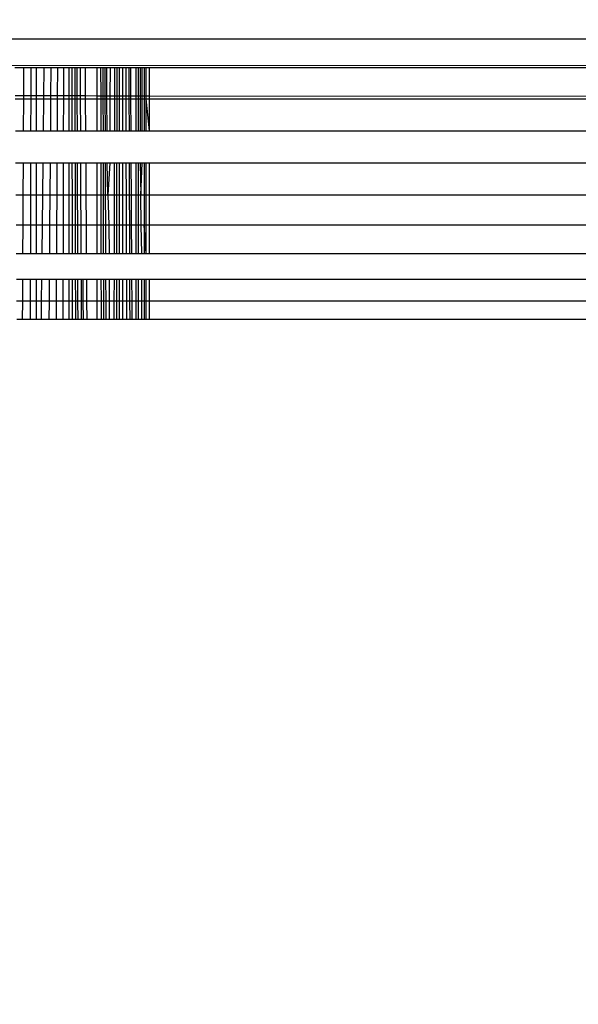
# Model space of a CAD drawing. Units: millimetres. Extents: x -6237 to 2675, y -4132 to 6622.
# Drawn here: x -1424 to -1416, y -1992 to -1977 of the extents above; entities that cross this region are included whole.
import ezdxf

# ---------------------------------------------------------------- set-up
doc = ezdxf.new("R2010")
doc.units = ezdxf.units.MM
doc.layers.add('Strefa bezpieczna', color=8, linetype='Continuous')
doc.dimstyles.get("Standard").update_dxf_attribs({"dimtxt": 180, "dimasz": 180, "dimexe": 0.18, "dimexo": 0.0625, "dimgap": 200, "dimtad": 0, "dimtih": 1, "dimtoh": 1, "dimlfac": 0.001, "dimzin": 0, "dimdsep": 46, "dimtxsty": 'Standard', "dimcen": 0.09, "dimse1": 1, "dimse2": 1, "dimadec": 0, "dimazin": 0, "dimtfac": 1, "dimtdec": 4, "dimtofl": 0, "dimtmove": 0, "dimatfit": 3, "dimfxl": 1, "dimtolj": 1, "dimtzin": 0, "dimarcsym": 0})

# ---------------------------------------------------------------- blocks, each defined once
blk = doc.blocks.new('*D10')
at = {"layer": 'Defpoints', "color": 0}
for p in [(107.266, 5034.853), (-5998.439, -4132.023), (166.426, -4132.023)]:
    blk.add_point(p, dxfattribs=at)
at = {"layer": 'Strefa bezpieczna', "color": 0, "lineweight": -2}
for p, q in [((-5998.439, 4854.853), (-5998.439, 741.415)), ((-5998.439, -3952.023), (-5998.439, 161.415))]:
    blk.add_line(p, q, dxfattribs=at)
at = {"layer": 'Strefa bezpieczna', "color": 0}
for points in [[(-5968.439, 4854.853), (-6028.439, 4854.853), (-5998.439, 5034.853)], [(-6028.439, -3952.023), (-5968.439, -3952.023), (-5998.439, -4132.023)]]:
    blk.add_solid(points, dxfattribs=at)
at = {"layer": 'Strefa bezpieczna', "color": 0, "insert": (-5998.439, 451.415), "char_height": 180, "attachment_point": 5}
blk.add_mtext('\\A1;9.17', dxfattribs=at)
blk = doc.blocks.new('*D11')
at = {"layer": 'Defpoints', "color": 0}
for p in [(631.632, 3034.65), (-4953.704, -2632.313), (-33.425, -2632.313)]:
    blk.add_point(p, dxfattribs=at)
at = {"layer": 'Strefa bezpieczna', "color": 0, "lineweight": -2}
for p, q in [((-4953.704, 2854.65), (-4953.704, 491.169)), ((-4953.704, -2452.313), (-4953.704, -88.831))]:
    blk.add_line(p, q, dxfattribs=at)
at = {"layer": 'Strefa bezpieczna', "color": 0}
for points in [[(-4923.704, 2854.65), (-4983.704, 2854.65), (-4953.704, 3034.65)], [(-4983.704, -2452.313), (-4923.704, -2452.313), (-4953.704, -2632.313)]]:
    blk.add_solid(points, dxfattribs=at)
at = {"layer": 'Strefa bezpieczna', "color": 0, "insert": (-4953.704, 201.169), "char_height": 180, "attachment_point": 5}
blk.add_mtext('\\A1;5.67', dxfattribs=at)

msp = doc.modelspace()

# ---------------------------------------------------------------- linework, layer by layer
for p, q in [((-1963.425, -1977.676), (-1369.425, -1977.676)), ((-1963.425, -1977.676), (-1369.425, -1978.101)), ((-1424.259, -1978.101), (-1424.391, -1978.101)), ((-1424.261, -1978.511), (-1424.259, -1978.101)), ((-1424.155, -1978.101), (-1424.259, -1978.101)), ((-1424.156, -1978.511), (-1424.155, -1978.101)), ((-1424.074, -1978.101), (-1424.155, -1978.101)), ((-1424.074, -1978.511), (-1424.074, -1978.101)), ((-1423.965, -1978.101), (-1424.074, -1978.101)), ((-1423.97, -1978.511), (-1423.965, -1978.101)), ((-1423.866, -1978.101), (-1423.965, -1978.101)), ((-1423.866, -1978.101), (-1423.869, -1978.511)), ((-1423.771, -1978.101), (-1423.866, -1978.101)), ((-1423.771, -1978.101), (-1423.774, -1978.511)), ((-1423.681, -1978.101), (-1423.771, -1978.101)), ((-1423.681, -1978.101), (-1423.683, -1978.511)), ((-1423.597, -1978.101), (-1423.681, -1978.101)), ((-1423.597, -1978.511), (-1423.597, -1978.101)), ((-1423.56, -1978.101), (-1423.597, -1978.101)), ((-1423.56, -1978.101), (-1423.559, -1978.511)), ((-1423.516, -1978.101), (-1423.56, -1978.101)), ((-1423.516, -1978.101), (-1423.515, -1978.511)), ((-1423.487, -1978.101), (-1423.516, -1978.101)), ((-1423.487, -1978.101), (-1423.485, -1978.511)), ((-1423.44, -1978.101), (-1423.487, -1978.101)), ((-1423.44, -1978.101), (-1423.438, -1978.511)), ((-1423.367, -1978.101), (-1423.44, -1978.101)), ((-1423.367, -1978.101), (-1423.364, -1978.511)), ((-1423.189, -1978.101), (-1423.367, -1978.101)), ((-1423.189, -1978.512), (-1423.189, -1978.101)), ((-1423.134, -1978.101), (-1423.189, -1978.101)), ((-1423.133, -1978.512), (-1423.134, -1978.101)), ((-1423.107, -1978.101), (-1423.134, -1978.101)), ((-1423.107, -1978.101), (-1423.106, -1978.512)), ((-1423.077, -1978.101), (-1423.107, -1978.101)), ((-1423.077, -1978.101), (-1423.076, -1978.512)), ((-1423.048, -1978.101), (-1423.077, -1978.101)), ((-1423.046, -1978.512), (-1423.048, -1978.101)), ((-1423, -1978.101), (-1423.048, -1978.101)), ((-1423, -1978.101), (-1423.002, -1978.512)), ((-1422.936, -1978.101), (-1423, -1978.101)), ((-1422.936, -1978.101), (-1422.937, -1978.512)), ((-1422.861, -1978.101), (-1422.936, -1978.101)), ((-1422.903, -1978.101), (-1422.904, -1978.512)), ((-1422.861, -1978.512), (-1422.861, -1978.101)), ((-1422.821, -1978.101), (-1422.861, -1978.101)), ((-1422.821, -1978.101), (-1422.821, -1978.512)), ((-1422.772, -1978.101), (-1422.821, -1978.101)), ((-1422.772, -1978.101), (-1422.771, -1978.512)), ((-1422.728, -1978.101), (-1422.772, -1978.101)), ((-1422.728, -1978.101), (-1422.726, -1978.512)), ((-1422.698, -1978.101), (-1422.728, -1978.101)), ((-1422.696, -1978.512), (-1422.698, -1978.101)), ((-1422.621, -1978.101), (-1422.698, -1978.101)), ((-1422.621, -1978.512), (-1422.621, -1978.101)), ((-1422.592, -1978.101), (-1422.621, -1978.101)), ((-1422.592, -1978.101), (-1422.592, -1978.512)), ((-1422.563, -1978.101), (-1422.592, -1978.101)), ((-1422.563, -1978.101), (-1422.562, -1978.512)), ((-1422.501, -1978.101), (-1422.563, -1978.101)), ((-1422.532, -1978.512), (-1422.532, -1978.101)), ((-1422.501, -1978.101), (-1422.501, -1978.512)), ((-1422.475, -1978.101), (-1422.501, -1978.101)), ((-1422.475, -1978.512), (-1422.475, -1978.101)), ((-1422.425, -1978.101), (-1422.475, -1978.101)), ((-1422.425, -1978.512), (-1422.425, -1978.101)), ((-1369.425, -1978.101), (-1422.425, -1978.101)), ((-1424.261, -1978.511), (-1424.388, -1978.511)), ((-1424.387, -1978.552), (-1424.261, -1978.552)), ((-1424.264, -1979.019), (-1424.261, -1978.552)), ((-1424.261, -1978.552), (-1424.261, -1978.511)), ((-1424.156, -1978.511), (-1424.261, -1978.511)), ((-1424.261, -1978.552), (-1424.156, -1978.552)), ((-1424.157, -1979.019), (-1424.156, -1978.552)), ((-1424.156, -1978.552), (-1424.156, -1978.511)), ((-1424.074, -1978.511), (-1424.156, -1978.511)), ((-1424.156, -1978.552), (-1424.074, -1978.552)), ((-1424.074, -1978.552), (-1424.074, -1978.511)), ((-1423.97, -1978.511), (-1424.074, -1978.511)), ((-1424.074, -1979.019), (-1424.074, -1978.552)), ((-1424.074, -1978.552), (-1423.97, -1978.552)), ((-1423.975, -1979.019), (-1423.97, -1978.552)), ((-1423.97, -1978.552), (-1423.97, -1978.511)), ((-1423.869, -1978.511), (-1423.97, -1978.511)), ((-1423.97, -1978.552), (-1423.869, -1978.552)), ((-1423.869, -1978.552), (-1423.873, -1979.019)), ((-1423.869, -1978.511), (-1423.869, -1978.552)), ((-1423.774, -1978.511), (-1423.869, -1978.511)), ((-1423.869, -1978.552), (-1423.774, -1978.552)), ((-1423.774, -1978.552), (-1423.776, -1979.019)), ((-1423.774, -1978.511), (-1423.774, -1978.552)), ((-1423.683, -1978.511), (-1423.774, -1978.511)), ((-1423.774, -1978.552), (-1423.683, -1978.552)), ((-1423.683, -1978.552), (-1423.684, -1979.019)), ((-1423.683, -1978.511), (-1423.683, -1978.552)), ((-1423.597, -1978.511), (-1423.683, -1978.511)), ((-1423.683, -1978.552), (-1423.597, -1978.552)), ((-1423.597, -1978.552), (-1423.597, -1978.511)), ((-1423.559, -1978.511), (-1423.597, -1978.511)), ((-1423.597, -1979.019), (-1423.597, -1978.552)), ((-1423.597, -1978.552), (-1423.559, -1978.552)), ((-1423.559, -1978.511), (-1423.559, -1978.552)), ((-1423.515, -1978.511), (-1423.559, -1978.511)), ((-1423.559, -1978.552), (-1423.558, -1979.019)), ((-1423.559, -1978.552), (-1423.515, -1978.552)), ((-1423.515, -1978.511), (-1423.515, -1978.552)), ((-1423.485, -1978.511), (-1423.515, -1978.511)), ((-1423.515, -1978.552), (-1423.514, -1979.019)), ((-1423.515, -1978.552), (-1423.485, -1978.552)), ((-1423.485, -1978.511), (-1423.485, -1978.552)), ((-1423.438, -1978.511), (-1423.485, -1978.511)), ((-1423.485, -1978.552), (-1423.484, -1979.019)), ((-1423.485, -1978.552), (-1423.438, -1978.552)), ((-1423.438, -1978.511), (-1423.438, -1978.552)), ((-1423.364, -1978.511), (-1423.438, -1978.511)), ((-1423.438, -1978.552), (-1423.435, -1979.019)), ((-1423.438, -1978.552), (-1423.364, -1978.552)), ((-1423.364, -1978.511), (-1423.364, -1978.552)), ((-1423.189, -1978.512), (-1423.364, -1978.511)), ((-1423.364, -1978.552), (-1423.361, -1979.019)), ((-1423.364, -1978.552), (-1423.189, -1978.552)), ((-1423.189, -1978.552), (-1423.189, -1978.512)), ((-1423.133, -1978.512), (-1423.189, -1978.512)), ((-1423.189, -1979.019), (-1423.189, -1978.552)), ((-1423.189, -1978.552), (-1423.133, -1978.552)), ((-1423.133, -1978.552), (-1423.133, -1978.512)), ((-1423.106, -1978.512), (-1423.133, -1978.512)), ((-1423.132, -1979.019), (-1423.133, -1978.552)), ((-1423.133, -1978.552), (-1423.106, -1978.552)), ((-1423.106, -1978.512), (-1423.106, -1978.552)), ((-1423.076, -1978.512), (-1423.106, -1978.512)), ((-1423.106, -1978.552), (-1423.104, -1979.019)), ((-1423.106, -1978.552), (-1423.076, -1978.552)), ((-1423.076, -1978.512), (-1423.076, -1978.552)), ((-1423.046, -1978.512), (-1423.076, -1978.512)), ((-1423.076, -1978.552), (-1423.074, -1979.019)), ((-1423.076, -1978.552), (-1423.046, -1978.552)), ((-1423.046, -1978.552), (-1423.046, -1978.512)), ((-1423.002, -1978.512), (-1423.046, -1978.512)), ((-1423.044, -1979.019), (-1423.046, -1978.552)), ((-1423.046, -1978.552), (-1423.002, -1978.552)), ((-1423.002, -1978.552), (-1423.004, -1979.019)), ((-1423.002, -1978.512), (-1423.002, -1978.552)), ((-1422.937, -1978.512), (-1423.002, -1978.512)), ((-1423.002, -1978.552), (-1422.937, -1978.552)), ((-1422.937, -1978.552), (-1422.938, -1979.019)), ((-1422.937, -1978.512), (-1422.937, -1978.552)), ((-1422.904, -1978.512), (-1422.937, -1978.512)), ((-1422.937, -1978.552), (-1422.904, -1978.552)), ((-1422.904, -1978.512), (-1422.904, -1978.552)), ((-1422.861, -1978.512), (-1422.904, -1978.512)), ((-1422.904, -1978.552), (-1422.904, -1979.019)), ((-1422.904, -1978.552), (-1422.861, -1978.552)), ((-1422.861, -1978.552), (-1422.861, -1978.512)), ((-1422.821, -1978.512), (-1422.861, -1978.512)), ((-1422.861, -1979.019), (-1422.861, -1978.552)), ((-1422.861, -1978.552), (-1422.821, -1978.552)), ((-1422.821, -1978.512), (-1422.821, -1978.552)), ((-1422.771, -1978.512), (-1422.821, -1978.512)), ((-1422.821, -1978.552), (-1422.82, -1979.019)), ((-1422.821, -1978.552), (-1422.77, -1978.552)), ((-1422.771, -1978.512), (-1422.77, -1978.552)), ((-1422.726, -1978.512), (-1422.771, -1978.512)), ((-1422.77, -1978.552), (-1422.769, -1979.019)), ((-1422.77, -1978.552), (-1422.726, -1978.552)), ((-1422.726, -1978.512), (-1422.726, -1978.552)), ((-1422.696, -1978.512), (-1422.726, -1978.512)), ((-1422.726, -1978.552), (-1422.724, -1979.019)), ((-1422.726, -1978.552), (-1422.695, -1978.552)), ((-1422.695, -1978.552), (-1422.696, -1978.512)), ((-1422.621, -1978.512), (-1422.696, -1978.512)), ((-1422.693, -1979.019), (-1422.695, -1978.552)), ((-1422.695, -1978.552), (-1422.621, -1978.552)), ((-1422.621, -1978.552), (-1422.621, -1978.512)), ((-1422.592, -1978.512), (-1422.621, -1978.512)), ((-1422.621, -1979.019), (-1422.621, -1978.552)), ((-1422.621, -1978.552), (-1422.592, -1978.552)), ((-1422.592, -1978.512), (-1422.592, -1978.552)), ((-1422.562, -1978.512), (-1422.592, -1978.512)), ((-1422.592, -1978.552), (-1422.591, -1979.019)), ((-1422.592, -1978.552), (-1422.562, -1978.552)), ((-1422.562, -1978.512), (-1422.562, -1978.552)), ((-1422.532, -1978.512), (-1422.562, -1978.512)), ((-1422.562, -1978.552), (-1422.562, -1979.019)), ((-1422.562, -1978.552), (-1422.532, -1978.552)), ((-1422.533, -1979.019), (-1422.532, -1978.552)), ((-1422.532, -1978.552), (-1422.532, -1978.512)), ((-1422.501, -1978.512), (-1422.532, -1978.512)), ((-1422.532, -1978.552), (-1422.501, -1978.552)), ((-1422.501, -1978.512), (-1422.501, -1978.552)), ((-1422.475, -1978.512), (-1422.501, -1978.512)), ((-1422.501, -1978.552), (-1422.501, -1979.019)), ((-1422.501, -1978.552), (-1422.475, -1978.552)), ((-1422.475, -1978.552), (-1422.475, -1978.512)), ((-1422.425, -1978.512), (-1422.475, -1978.512)), ((-1422.475, -1979.019), (-1422.475, -1978.552)), ((-1422.425, -1979.019), (-1422.475, -1978.552)), ((-1422.475, -1978.552), (-1422.425, -1978.552)), ((-1422.425, -1978.552), (-1422.425, -1978.512)), ((-1369.425, -1978.552), (-1422.425, -1978.512)), ((-1422.425, -1979.019), (-1422.425, -1978.552)), ((-1422.425, -1978.552), (-1369.425, -1978.552)), ((-1424.384, -1979.019), (-1424.264, -1979.019)), ((-1424.264, -1979.019), (-1424.157, -1979.019)), ((-1424.157, -1979.019), (-1424.074, -1979.019)), ((-1424.074, -1979.019), (-1423.975, -1979.019)), ((-1423.975, -1979.019), (-1423.873, -1979.019)), ((-1423.873, -1979.019), (-1423.776, -1979.019)), ((-1423.776, -1979.019), (-1423.684, -1979.019)), ((-1423.684, -1979.019), (-1423.597, -1979.019)), ((-1423.597, -1979.019), (-1423.558, -1979.019)), ((-1423.558, -1979.019), (-1423.514, -1979.019)), ((-1423.514, -1979.019), (-1423.484, -1979.019)), ((-1423.484, -1979.019), (-1423.435, -1979.019)), ((-1423.435, -1979.019), (-1423.361, -1979.019)), ((-1423.361, -1979.019), (-1423.189, -1979.019)), ((-1423.189, -1979.019), (-1423.132, -1979.019)), ((-1423.132, -1979.019), (-1423.104, -1979.019)), ((-1423.104, -1979.019), (-1423.074, -1979.019)), ((-1423.074, -1979.019), (-1423.004, -1979.019)), ((-1423.004, -1979.019), (-1422.938, -1979.019)), ((-1422.938, -1979.019), (-1422.904, -1979.019)), ((-1422.904, -1979.019), (-1422.861, -1979.019)), ((-1422.861, -1979.019), (-1422.82, -1979.019)), ((-1422.82, -1979.019), (-1422.769, -1979.019)), ((-1422.769, -1979.019), (-1422.724, -1979.019)), ((-1422.724, -1979.019), (-1422.693, -1979.019)), ((-1422.693, -1979.019), (-1422.621, -1979.019)), ((-1422.621, -1979.019), (-1422.591, -1979.019)), ((-1422.591, -1979.019), (-1422.562, -1979.019)), ((-1422.562, -1979.019), (-1422.501, -1979.019)), ((-1422.501, -1979.019), (-1422.475, -1979.019)), ((-1422.475, -1979.019), (-1422.425, -1979.019)), ((-1422.425, -1979.019), (-1369.425, -1979.019)), ((-1424.267, -1979.49), (-1424.381, -1979.49)), ((-1424.269, -1979.953), (-1424.267, -1979.49)), ((-1424.158, -1979.49), (-1424.267, -1979.49)), ((-1424.159, -1979.953), (-1424.158, -1979.49)), ((-1424.074, -1979.49), (-1424.158, -1979.49)), ((-1424.074, -1979.953), (-1424.074, -1979.49)), ((-1423.98, -1979.49), (-1424.074, -1979.49)), ((-1423.985, -1979.953), (-1423.98, -1979.49)), ((-1423.877, -1979.49), (-1423.98, -1979.49)), ((-1423.877, -1979.49), (-1423.88, -1979.953)), ((-1423.778, -1979.49), (-1423.877, -1979.49)), ((-1423.778, -1979.49), (-1423.781, -1979.953)), ((-1423.685, -1979.49), (-1423.778, -1979.49)), ((-1423.685, -1979.49), (-1423.686, -1979.953)), ((-1423.597, -1979.49), (-1423.685, -1979.49)), ((-1423.597, -1979.953), (-1423.597, -1979.49)), ((-1423.558, -1979.49), (-1423.597, -1979.49)), ((-1423.558, -1979.49), (-1423.557, -1979.953)), ((-1423.513, -1979.49), (-1423.558, -1979.49)), ((-1423.513, -1979.49), (-1423.512, -1979.953)), ((-1423.482, -1979.49), (-1423.513, -1979.49)), ((-1423.482, -1979.49), (-1423.48, -1979.953)), ((-1423.433, -1979.49), (-1423.482, -1979.49)), ((-1423.433, -1979.49), (-1423.431, -1979.953)), ((-1423.357, -1979.49), (-1423.433, -1979.49)), ((-1423.357, -1979.49), (-1423.354, -1979.953)), ((-1423.189, -1979.49), (-1423.357, -1979.49)), ((-1423.189, -1979.953), (-1423.189, -1979.49)), ((-1423.131, -1979.49), (-1423.189, -1979.49)), ((-1423.131, -1979.953), (-1423.131, -1979.49)), ((-1423.103, -1979.49), (-1423.131, -1979.49)), ((-1423.103, -1979.49), (-1423.102, -1979.953)), ((-1423.072, -1979.49), (-1423.103, -1979.49)), ((-1423.072, -1979.49), (-1423.071, -1979.953)), ((-1423.006, -1979.49), (-1423.072, -1979.49)), ((-1423.031, -1979.953), (-1423.042, -1979.49)), ((-1423.006, -1979.49), (-1423.031, -1979.953)), ((-1422.939, -1979.49), (-1423.006, -1979.49)), ((-1422.939, -1979.49), (-1422.94, -1979.953)), ((-1422.905, -1979.49), (-1422.939, -1979.49)), ((-1422.905, -1979.49), (-1422.906, -1979.953)), ((-1422.861, -1979.49), (-1422.905, -1979.49)), ((-1422.861, -1979.953), (-1422.861, -1979.49)), ((-1422.82, -1979.49), (-1422.861, -1979.49)), ((-1422.82, -1979.49), (-1422.819, -1979.953)), ((-1422.768, -1979.49), (-1422.82, -1979.49)), ((-1422.768, -1979.49), (-1422.767, -1979.953)), ((-1422.723, -1979.49), (-1422.768, -1979.49)), ((-1422.723, -1979.49), (-1422.721, -1979.953)), ((-1422.691, -1979.49), (-1422.723, -1979.49)), ((-1422.688, -1979.953), (-1422.691, -1979.49)), ((-1422.621, -1979.49), (-1422.691, -1979.49)), ((-1422.621, -1979.953), (-1422.621, -1979.49)), ((-1422.591, -1979.49), (-1422.621, -1979.49)), ((-1422.591, -1979.49), (-1422.591, -1979.953)), ((-1422.561, -1979.49), (-1422.591, -1979.49)), ((-1422.561, -1979.49), (-1422.552, -1979.953)), ((-1422.502, -1979.49), (-1422.561, -1979.49)), ((-1422.552, -1979.953), (-1422.534, -1979.49)), ((-1422.502, -1979.49), (-1422.502, -1979.953)), ((-1422.475, -1979.49), (-1422.502, -1979.49)), ((-1422.475, -1979.953), (-1422.475, -1979.49)), ((-1422.425, -1979.49), (-1422.475, -1979.49)), ((-1422.425, -1979.953), (-1422.425, -1979.49)), ((-1369.425, -1979.49), (-1422.425, -1979.49)), ((-1424.378, -1979.953), (-1424.269, -1979.953)), ((-1424.271, -1980.396), (-1424.269, -1979.953)), ((-1424.269, -1979.953), (-1424.159, -1979.953)), ((-1424.161, -1980.396), (-1424.159, -1979.953)), ((-1424.159, -1979.953), (-1424.074, -1979.953)), ((-1424.074, -1980.396), (-1424.074, -1979.953)), ((-1424.074, -1979.953), (-1423.985, -1979.953)), ((-1423.99, -1980.396), (-1423.985, -1979.953)), ((-1423.985, -1979.953), (-1423.88, -1979.953)), ((-1423.88, -1979.953), (-1423.884, -1980.396)), ((-1423.88, -1979.953), (-1423.781, -1979.953)), ((-1423.781, -1979.953), (-1423.783, -1980.396)), ((-1423.781, -1979.953), (-1423.686, -1979.953)), ((-1423.686, -1979.953), (-1423.687, -1980.396)), ((-1423.686, -1979.953), (-1423.597, -1979.953)), ((-1423.597, -1980.396), (-1423.597, -1979.953)), ((-1423.597, -1979.953), (-1423.557, -1979.953)), ((-1423.557, -1979.953), (-1423.557, -1980.396)), ((-1423.557, -1979.953), (-1423.512, -1979.953)), ((-1423.512, -1979.953), (-1423.511, -1980.396)), ((-1423.512, -1979.953), (-1423.48, -1979.953)), ((-1423.48, -1979.953), (-1423.479, -1980.396)), ((-1423.48, -1979.953), (-1423.431, -1979.953)), ((-1423.431, -1979.953), (-1423.429, -1980.396)), ((-1423.431, -1979.953), (-1423.354, -1979.953)), ((-1423.354, -1979.953), (-1423.351, -1980.396)), ((-1423.354, -1979.953), (-1423.189, -1979.953)), ((-1423.189, -1980.396), (-1423.189, -1979.953)), ((-1423.189, -1979.953), (-1423.131, -1979.953)), ((-1423.13, -1980.396), (-1423.131, -1979.953)), ((-1423.131, -1979.953), (-1423.102, -1979.953)), ((-1423.102, -1979.953), (-1423.101, -1980.396)), ((-1423.102, -1979.953), (-1423.071, -1979.953)), ((-1423.071, -1979.953), (-1423.069, -1980.396)), ((-1423.071, -1979.953), (-1423.031, -1979.953)), ((-1423.031, -1979.953), (-1423.021, -1980.396)), ((-1423.031, -1979.953), (-1422.94, -1979.953)), ((-1422.94, -1979.953), (-1422.941, -1980.396)), ((-1422.94, -1979.953), (-1422.906, -1979.953)), ((-1422.906, -1979.953), (-1422.906, -1980.396)), ((-1422.906, -1979.953), (-1422.861, -1979.953)), ((-1422.861, -1980.396), (-1422.861, -1979.953)), ((-1422.861, -1979.953), (-1422.819, -1979.953)), ((-1422.819, -1979.953), (-1422.819, -1980.396)), ((-1422.819, -1979.953), (-1422.767, -1979.953)), ((-1422.767, -1979.953), (-1422.766, -1980.396)), ((-1422.767, -1979.953), (-1422.721, -1979.953)), ((-1422.721, -1979.953), (-1422.719, -1980.396)), ((-1422.721, -1979.953), (-1422.688, -1979.953)), ((-1422.686, -1980.396), (-1422.688, -1979.953)), ((-1422.688, -1979.953), (-1422.621, -1979.953)), ((-1422.621, -1980.396), (-1422.621, -1979.953)), ((-1422.621, -1979.953), (-1422.591, -1979.953)), ((-1422.591, -1979.953), (-1422.59, -1980.396)), ((-1422.591, -1979.953), (-1422.552, -1979.953)), ((-1422.544, -1980.396), (-1422.552, -1979.953)), ((-1422.552, -1979.953), (-1422.502, -1979.953)), ((-1422.502, -1979.953), (-1422.503, -1980.396)), ((-1422.502, -1979.953), (-1422.475, -1979.953)), ((-1422.475, -1980.396), (-1422.475, -1979.953)), ((-1422.475, -1979.953), (-1422.425, -1979.953)), ((-1422.425, -1980.396), (-1422.425, -1979.953)), ((-1422.425, -1979.953), (-1369.425, -1979.953)), ((-1424.271, -1980.396), (-1424.374, -1980.396)), ((-1424.274, -1980.81), (-1424.271, -1980.396)), ((-1424.161, -1980.396), (-1424.271, -1980.396)), ((-1424.161, -1980.81), (-1424.161, -1980.396)), ((-1424.074, -1980.396), (-1424.161, -1980.396)), ((-1424.074, -1980.81), (-1424.074, -1980.396)), ((-1423.99, -1980.396), (-1424.074, -1980.396)), ((-1423.994, -1980.81), (-1423.99, -1980.396)), ((-1423.884, -1980.396), (-1423.99, -1980.396)), ((-1423.884, -1980.396), (-1423.887, -1980.81)), ((-1423.783, -1980.396), (-1423.884, -1980.396)), ((-1423.783, -1980.396), (-1423.785, -1980.81)), ((-1423.687, -1980.396), (-1423.783, -1980.396)), ((-1423.687, -1980.396), (-1423.688, -1980.81)), ((-1423.597, -1980.396), (-1423.687, -1980.396)), ((-1423.597, -1980.81), (-1423.597, -1980.396)), ((-1423.557, -1980.396), (-1423.597, -1980.396)), ((-1423.557, -1980.396), (-1423.556, -1980.81)), ((-1423.511, -1980.396), (-1423.557, -1980.396)), ((-1423.511, -1980.396), (-1423.51, -1980.81)), ((-1423.479, -1980.396), (-1423.511, -1980.396)), ((-1423.479, -1980.396), (-1423.477, -1980.81)), ((-1423.429, -1980.396), (-1423.479, -1980.396)), ((-1423.429, -1980.396), (-1423.427, -1980.81)), ((-1423.351, -1980.396), (-1423.429, -1980.396)), ((-1423.351, -1980.396), (-1423.349, -1980.81)), ((-1423.189, -1980.396), (-1423.351, -1980.396)), ((-1423.189, -1980.81), (-1423.189, -1980.396)), ((-1423.13, -1980.396), (-1423.189, -1980.396)), ((-1423.129, -1980.81), (-1423.13, -1980.396)), ((-1423.101, -1980.396), (-1423.13, -1980.396)), ((-1423.101, -1980.396), (-1423.1, -1980.81)), ((-1423.069, -1980.396), (-1423.101, -1980.396)), ((-1423.069, -1980.396), (-1423.068, -1980.81)), ((-1423.021, -1980.396), (-1423.069, -1980.396)), ((-1423.021, -1980.396), (-1423.012, -1980.81)), ((-1422.941, -1980.396), (-1423.021, -1980.396)), ((-1422.941, -1980.396), (-1422.942, -1980.81)), ((-1422.906, -1980.396), (-1422.941, -1980.396)), ((-1422.906, -1980.396), (-1422.907, -1980.81)), ((-1422.861, -1980.396), (-1422.906, -1980.396)), ((-1422.861, -1980.81), (-1422.861, -1980.396)), ((-1422.819, -1980.396), (-1422.861, -1980.396)), ((-1422.819, -1980.396), (-1422.818, -1980.81)), ((-1422.766, -1980.396), (-1422.819, -1980.396)), ((-1422.766, -1980.396), (-1422.764, -1980.81)), ((-1422.719, -1980.396), (-1422.766, -1980.396)), ((-1422.719, -1980.396), (-1422.717, -1980.81)), ((-1422.686, -1980.396), (-1422.719, -1980.396)), ((-1422.684, -1980.81), (-1422.686, -1980.396)), ((-1422.621, -1980.396), (-1422.686, -1980.396)), ((-1422.621, -1980.81), (-1422.621, -1980.396)), ((-1422.59, -1980.396), (-1422.621, -1980.396)), ((-1422.59, -1980.396), (-1422.59, -1980.81)), ((-1422.544, -1980.396), (-1422.59, -1980.396)), ((-1422.536, -1980.81), (-1422.544, -1980.396)), ((-1422.503, -1980.396), (-1422.544, -1980.396)), ((-1422.503, -1980.396), (-1422.503, -1980.81)), ((-1422.475, -1980.81), (-1422.503, -1980.396)), ((-1422.475, -1980.396), (-1422.503, -1980.396)), ((-1422.475, -1980.81), (-1422.475, -1980.396)), ((-1422.425, -1980.396), (-1422.475, -1980.396)), ((-1422.425, -1980.81), (-1422.425, -1980.396)), ((-1369.425, -1980.396), (-1422.425, -1980.396)), ((-1424.372, -1980.81), (-1424.274, -1980.81)), ((-1424.274, -1980.81), (-1424.161, -1980.81)), ((-1424.161, -1980.81), (-1424.074, -1980.81)), ((-1424.074, -1980.81), (-1423.994, -1980.81)), ((-1423.994, -1980.81), (-1423.887, -1980.81)), ((-1423.887, -1980.81), (-1423.785, -1980.81)), ((-1423.785, -1980.81), (-1423.688, -1980.81)), ((-1423.688, -1980.81), (-1423.597, -1980.81)), ((-1423.597, -1980.81), (-1423.556, -1980.81)), ((-1423.556, -1980.81), (-1423.51, -1980.81)), ((-1423.51, -1980.81), (-1423.477, -1980.81)), ((-1423.477, -1980.81), (-1423.427, -1980.81)), ((-1423.427, -1980.81), (-1423.349, -1980.81)), ((-1423.349, -1980.81), (-1423.189, -1980.81)), ((-1423.189, -1980.81), (-1423.129, -1980.81)), ((-1423.129, -1980.81), (-1423.1, -1980.81)), ((-1423.1, -1980.81), (-1423.068, -1980.81)), ((-1423.068, -1980.81), (-1423.012, -1980.81)), ((-1423.012, -1980.81), (-1422.942, -1980.81)), ((-1422.942, -1980.81), (-1422.907, -1980.81)), ((-1422.907, -1980.81), (-1422.861, -1980.81)), ((-1422.861, -1980.81), (-1422.818, -1980.81)), ((-1422.818, -1980.81), (-1422.764, -1980.81)), ((-1422.764, -1980.81), (-1422.717, -1980.81)), ((-1422.717, -1980.81), (-1422.684, -1980.81)), ((-1422.684, -1980.81), (-1422.621, -1980.81)), ((-1422.621, -1980.81), (-1422.59, -1980.81)), ((-1422.59, -1980.81), (-1422.536, -1980.81)), ((-1422.536, -1980.81), (-1422.503, -1980.81)), ((-1422.503, -1980.81), (-1422.475, -1980.81)), ((-1422.475, -1980.81), (-1422.425, -1980.81)), ((-1422.425, -1980.81), (-1369.425, -1980.81)), ((-1424.369, -1981.184), (-1424.276, -1981.184)), ((-1424.277, -1981.508), (-1424.276, -1981.184)), ((-1424.276, -1981.184), (-1424.162, -1981.184)), ((-1424.163, -1981.508), (-1424.162, -1981.184)), ((-1424.162, -1981.184), (-1424.074, -1981.184)), ((-1424.074, -1981.508), (-1424.074, -1981.184)), ((-1424.074, -1981.184), (-1423.998, -1981.184)), ((-1424.002, -1981.508), (-1423.998, -1981.184)), ((-1423.998, -1981.184), (-1423.89, -1981.184)), ((-1423.89, -1981.184), (-1423.893, -1981.508)), ((-1423.89, -1981.184), (-1423.787, -1981.184)), ((-1423.787, -1981.184), (-1423.789, -1981.508)), ((-1423.787, -1981.184), (-1423.689, -1981.184)), ((-1423.689, -1981.184), (-1423.69, -1981.508)), ((-1423.689, -1981.184), (-1423.597, -1981.184)), ((-1423.597, -1981.508), (-1423.597, -1981.184)), ((-1423.597, -1981.184), (-1423.556, -1981.184)), ((-1423.556, -1981.184), (-1423.556, -1981.508)), ((-1423.556, -1981.184), (-1423.509, -1981.184)), ((-1423.509, -1981.184), (-1423.508, -1981.508)), ((-1423.509, -1981.184), (-1423.476, -1981.184)), ((-1423.476, -1981.184), (-1423.475, -1981.508)), ((-1423.476, -1981.184), (-1423.425, -1981.184)), ((-1423.425, -1981.184), (-1423.424, -1981.508)), ((-1423.425, -1981.184), (-1423.4, -1981.184)), ((-1423.4, -1981.184), (-1423.398, -1981.508)), ((-1423.4, -1981.184), (-1423.346, -1981.184)), ((-1423.346, -1981.184), (-1423.344, -1981.508)), ((-1423.346, -1981.184), (-1423.189, -1981.184)), ((-1423.189, -1981.508), (-1423.189, -1981.184)), ((-1423.189, -1981.184), (-1423.129, -1981.184)), ((-1423.128, -1981.508), (-1423.129, -1981.184)), ((-1423.129, -1981.184), (-1423.099, -1981.184)), ((-1423.099, -1981.184), (-1423.098, -1981.508)), ((-1423.099, -1981.184), (-1423.066, -1981.184)), ((-1423.066, -1981.184), (-1423.065, -1981.508)), ((-1423.066, -1981.184), (-1423.013, -1981.184)), ((-1423.013, -1981.184), (-1423.015, -1981.508)), ((-1423.013, -1981.184), (-1422.943, -1981.184)), ((-1422.943, -1981.184), (-1422.944, -1981.508)), ((-1422.943, -1981.184), (-1422.907, -1981.184)), ((-1422.907, -1981.184), (-1422.908, -1981.508)), ((-1422.907, -1981.184), (-1422.861, -1981.184)), ((-1422.861, -1981.508), (-1422.861, -1981.184)), ((-1422.861, -1981.184), (-1422.818, -1981.184)), ((-1422.818, -1981.184), (-1422.817, -1981.508)), ((-1422.818, -1981.184), (-1422.763, -1981.184)), ((-1422.763, -1981.184), (-1422.763, -1981.508)), ((-1422.763, -1981.184), (-1422.716, -1981.184)), ((-1422.716, -1981.184), (-1422.715, -1981.508)), ((-1422.716, -1981.184), (-1422.682, -1981.184)), ((-1422.68, -1981.508), (-1422.682, -1981.184)), ((-1422.682, -1981.184), (-1422.621, -1981.184)), ((-1422.621, -1981.508), (-1422.621, -1981.184)), ((-1422.621, -1981.184), (-1422.59, -1981.184)), ((-1422.59, -1981.184), (-1422.589, -1981.508)), ((-1422.59, -1981.184), (-1422.537, -1981.184)), ((-1422.537, -1981.508), (-1422.537, -1981.184)), ((-1422.537, -1981.184), (-1422.503, -1981.184)), ((-1422.503, -1981.184), (-1422.503, -1981.508)), ((-1422.503, -1981.184), (-1422.475, -1981.184)), ((-1422.475, -1981.508), (-1422.475, -1981.184)), ((-1422.475, -1981.184), (-1422.425, -1981.184)), ((-1422.425, -1981.508), (-1422.425, -1981.184)), ((-1422.425, -1981.184), (-1369.425, -1981.184)), ((-1424.277, -1981.508), (-1424.367, -1981.508)), ((-1424.279, -1981.774), (-1424.277, -1981.508)), ((-1424.163, -1981.508), (-1424.277, -1981.508)), ((-1424.164, -1981.774), (-1424.163, -1981.508)), ((-1424.074, -1981.508), (-1424.163, -1981.508)), ((-1424.074, -1981.774), (-1424.074, -1981.508)), ((-1424.002, -1981.508), (-1424.074, -1981.508)), ((-1424.005, -1981.774), (-1424.002, -1981.508)), ((-1423.893, -1981.508), (-1424.002, -1981.508)), ((-1423.893, -1981.508), (-1423.895, -1981.774)), ((-1423.789, -1981.508), (-1423.893, -1981.508)), ((-1423.789, -1981.508), (-1423.79, -1981.774)), ((-1423.69, -1981.508), (-1423.789, -1981.508)), ((-1423.69, -1981.508), (-1423.691, -1981.774)), ((-1423.597, -1981.508), (-1423.69, -1981.508)), ((-1423.597, -1981.774), (-1423.597, -1981.508)), ((-1423.556, -1981.508), (-1423.597, -1981.508)), ((-1423.556, -1981.508), (-1423.555, -1981.774)), ((-1423.508, -1981.508), (-1423.556, -1981.508)), ((-1423.508, -1981.508), (-1423.508, -1981.774)), ((-1423.475, -1981.508), (-1423.508, -1981.508)), ((-1423.475, -1981.508), (-1423.474, -1981.774)), ((-1423.424, -1981.508), (-1423.475, -1981.508)), ((-1423.424, -1981.508), (-1423.423, -1981.774)), ((-1423.398, -1981.508), (-1423.424, -1981.508)), ((-1423.398, -1981.508), (-1423.396, -1981.774)), ((-1423.344, -1981.508), (-1423.398, -1981.508)), ((-1423.344, -1981.508), (-1423.342, -1981.774)), ((-1423.189, -1981.508), (-1423.344, -1981.508)), ((-1423.189, -1981.774), (-1423.189, -1981.508)), ((-1423.128, -1981.508), (-1423.189, -1981.508)), ((-1423.128, -1981.774), (-1423.128, -1981.508)), ((-1423.098, -1981.508), (-1423.128, -1981.508)), ((-1423.098, -1981.508), (-1423.097, -1981.774)), ((-1423.065, -1981.508), (-1423.098, -1981.508)), ((-1423.065, -1981.508), (-1423.064, -1981.774)), ((-1423.015, -1981.508), (-1423.065, -1981.508)), ((-1423.015, -1981.508), (-1423.016, -1981.774)), ((-1422.944, -1981.508), (-1423.015, -1981.508)), ((-1422.944, -1981.508), (-1422.944, -1981.774)), ((-1422.908, -1981.508), (-1422.944, -1981.508)), ((-1422.908, -1981.508), (-1422.908, -1981.774)), ((-1422.861, -1981.508), (-1422.908, -1981.508)), ((-1422.861, -1981.774), (-1422.861, -1981.508)), ((-1422.817, -1981.508), (-1422.861, -1981.508)), ((-1422.817, -1981.508), (-1422.817, -1981.774)), ((-1422.763, -1981.508), (-1422.817, -1981.508)), ((-1422.763, -1981.508), (-1422.762, -1981.774)), ((-1422.715, -1981.508), (-1422.763, -1981.508)), ((-1422.715, -1981.508), (-1422.714, -1981.774)), ((-1422.68, -1981.508), (-1422.715, -1981.508)), ((-1422.679, -1981.774), (-1422.68, -1981.508)), ((-1422.621, -1981.508), (-1422.68, -1981.508)), ((-1422.621, -1981.774), (-1422.621, -1981.508)), ((-1422.589, -1981.508), (-1422.621, -1981.508)), ((-1422.589, -1981.508), (-1422.589, -1981.774)), ((-1422.537, -1981.508), (-1422.589, -1981.508)), ((-1422.538, -1981.774), (-1422.537, -1981.508)), ((-1422.503, -1981.508), (-1422.537, -1981.508)), ((-1422.503, -1981.508), (-1422.504, -1981.774)), ((-1422.475, -1981.508), (-1422.503, -1981.508)), ((-1422.475, -1981.774), (-1422.475, -1981.508)), ((-1422.425, -1981.508), (-1422.475, -1981.508)), ((-1422.425, -1981.774), (-1422.425, -1981.508)), ((-1369.425, -1981.508), (-1422.425, -1981.508)), ((-1424.279, -1981.774), (-1424.365, -1981.774)), ((-1424.164, -1981.774), (-1424.279, -1981.774)), ((-1424.074, -1981.774), (-1424.164, -1981.774)), ((-1424.005, -1981.774), (-1424.074, -1981.774)), ((-1423.895, -1981.774), (-1424.005, -1981.774)), ((-1423.79, -1981.774), (-1423.895, -1981.774)), ((-1423.691, -1981.774), (-1423.79, -1981.774)), ((-1423.597, -1981.774), (-1423.691, -1981.774)), ((-1423.555, -1981.774), (-1423.597, -1981.774)), ((-1423.508, -1981.774), (-1423.555, -1981.774)), ((-1423.474, -1981.774), (-1423.508, -1981.774)), ((-1423.423, -1981.774), (-1423.474, -1981.774)), ((-1423.396, -1981.774), (-1423.423, -1981.774)), ((-1423.342, -1981.774), (-1423.396, -1981.774)), ((-1423.189, -1981.774), (-1423.342, -1981.774)), ((-1423.128, -1981.774), (-1423.189, -1981.774)), ((-1423.097, -1981.774), (-1423.128, -1981.774)), ((-1423.064, -1981.774), (-1423.097, -1981.774)), ((-1423.016, -1981.774), (-1423.064, -1981.774)), ((-1422.944, -1981.774), (-1423.016, -1981.774)), ((-1422.908, -1981.774), (-1422.944, -1981.774)), ((-1422.861, -1981.774), (-1422.908, -1981.774)), ((-1422.817, -1981.774), (-1422.861, -1981.774)), ((-1422.762, -1981.774), (-1422.817, -1981.774)), ((-1422.714, -1981.774), (-1422.762, -1981.774)), ((-1422.679, -1981.774), (-1422.714, -1981.774)), ((-1422.621, -1981.774), (-1422.679, -1981.774)), ((-1422.589, -1981.774), (-1422.621, -1981.774)), ((-1422.538, -1981.774), (-1422.589, -1981.774)), ((-1422.504, -1981.774), (-1422.538, -1981.774)), ((-1422.475, -1981.774), (-1422.504, -1981.774)), ((-1422.425, -1981.774), (-1422.475, -1981.774)), ((-1369.425, -1981.774), (-1422.425, -1981.774))]:
    msp.add_line(p, q)

# ---------------------------------------------------------------- dimensions: what is measured, and where the dimension line sits
at = {"layer": 'Strefa bezpieczna'}
for base, p1, p2, picture, middle in [((-5998.439, -4132.023), (107.266, 5034.853), (166.426, -4132.023), '*D10', (-5998.439, 451.415)), ((-4953.704, -2632.313), (631.632, 3034.65), (-33.425, -2632.313), '*D11', (-4953.704, 201.169))]:
    dim = msp.add_linear_dim(base=base, p1=p1, p2=p2, angle=90, dimstyle='Standard', override={"dimlfac": 0.001}, dxfattribs=at)
    dim.commit()
    dim.dimension.update_dxf_attribs({"geometry": picture, "text_midpoint": middle})

doc.saveas('drawing.dxf')
